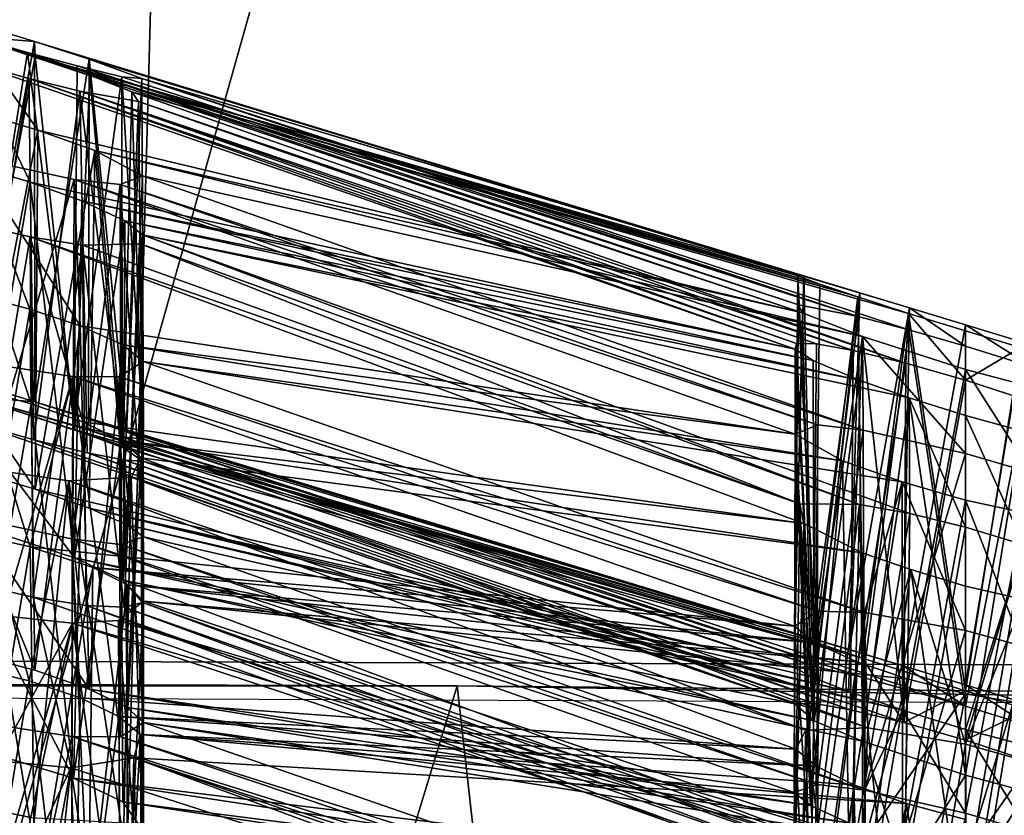
# Model space of a CAD drawing. Extents: x -75 to 75, y -82 to 357.
# Drawn here: x 3 to 3, y 233 to 234 of the extents above; entities that cross this region are included whole.
import ezdxf

# ---------------------------------------------------------------- set-up
doc = ezdxf.new("R2010")
doc.units = 0
doc.header["$MEASUREMENT"] = 0

msp = doc.modelspace()

# ---------------------------------------------------------------- linework, layer by layer
for points in [[(4.59216, 299.773987, 11.086617), (-0.000043, 299.773987, 12), (-0.000043, 135.100006, 12)], [(4.59216, 299.773987, 11.086617), (-0.000043, 135.100006, 12), (4.59216, 135.100006, 11.086617)], [(-0.000038, 138.5, 10.5), (4.018165, 299.773987, 9.700714), (4.018165, 138.5, 9.700714)], [(-0.000038, 299.773987, 10.5), (4.018165, 299.773987, 9.700714), (-0.000038, 138.5, 10.5)], [(4.018235, 138.5, -9.700686), (4.018235, 299.773987, -9.700686), (0.000038, 138.5, -10.5)], [(4.018235, 299.773987, -9.700686), (0.000038, 299.773987, -10.5), (0.000038, 138.5, -10.5)], [(0.000043, 299.773987, -12), (4.59224, 135.100006, -11.086584), (0.000043, 135.100006, -12)], [(0.000043, 299.773987, -12), (4.59224, 299.773987, -11.086584), (4.59224, 135.100006, -11.086584)], [(4.621099, 223.502472, 232.145035), (4.621098, 278.391479, 231.189774), (0.000336, 278.407471, 232.108932)], [(0.000337, 223.518463, 233.064194), (4.621099, 223.502472, 232.145035), (0.000336, 278.407471, 232.108932)], [(4.343686, 278.279846, 230.521835), (4.343687, 223.59079, 231.473618), (0.000315, 278.294891, 231.385803)], [(4.343687, 223.59079, 231.473618), (0.000317, 223.605835, 232.337585), (0.000315, 278.294891, 231.385803)], [(4.620476, 223.114243, 209.837341), (-0.000339, 277.987274, 207.963181), (4.620474, 278.003265, 208.88208)], [(4.620476, 223.114243, 209.837341), (-0.000337, 223.098251, 208.918442), (-0.000339, 277.987274, 207.963181)], [(-0.000319, 277.899902, 208.689789), (-0.000317, 223.210846, 209.641571), (4.3431, 277.914948, 209.553513)], [(-0.000317, 223.210846, 209.641571), (4.343102, 223.225876, 210.505295), (4.3431, 277.914948, 209.553513)], [(0.000244, 237.257843, 229.499664), (3.796628, 237.242767, 228.633209), (0.000244, 223.760544, 229.734558)], [(0.000244, 223.760544, 229.734558), (3.796628, 237.242767, 228.633209), (3.796628, 223.745468, 228.868103)], [(3.796187, 236.968414, 212.868973), (-0.000245, 236.953339, 212.002731), (3.796187, 223.471115, 213.103882)], [(3.796187, 223.471115, 213.103882), (-0.000245, 236.953339, 212.002731), (-0.000245, 223.456039, 212.23764)], [(4.276684, 235.285645, 231.108459), (0.000312, 235.300446, 231.95903), (0.000293, 233.289093, 231.318954)], [(4.276684, 235.285645, 231.108459), (0.000293, 233.289093, 231.318954), (4.018373, 233.275177, 230.519684)], [(-0.000313, 234.911545, 209.612961), (4.276107, 234.926346, 210.463287), (-0.000294, 232.923691, 210.322647)], [(-0.000294, 232.923691, 210.322647), (4.276107, 234.926346, 210.463287), (4.017831, 232.937592, 211.121689)], [(2.652545, 233.820313, 221.168549), (2.598027, 233.824753, 220.458191), (2.598046, 233.836929, 221.158066)], [(2.652545, 233.820313, 221.168549), (2.598046, 233.836929, 221.158066), (2.598046, 233.523102, 221.163528)], [(2.598027, 233.824753, 220.458191), (2.653025, 233.807571, 220.447983), (2.598027, 233.510925, 220.463638)], [(2.652545, 233.820313, 221.168549), (2.653025, 233.807571, 220.447983), (2.598027, 233.824753, 220.458191)], [(2.598054, 233.824753, 221.458313), (2.646453, 233.810822, 221.450546), (2.598054, 233.510925, 221.463776)], [(3.321948, 233.583832, 221.860428), (2.646453, 233.810822, 221.450546), (2.598054, 233.824753, 221.458313)], [(2.655473, 233.74295, 222.171219), (2.598054, 233.824753, 221.458313), (2.598074, 233.760056, 222.159531)], [(2.655473, 233.74295, 222.171219), (3.321948, 233.583832, 221.860428), (2.598054, 233.824753, 221.458313)], [(2.652845, 233.50618, 221.174118), (2.652545, 233.820313, 221.168549), (2.598046, 233.523102, 221.163528)], [(2.700045, 233.80484, 221.198715), (2.652545, 233.820313, 221.168549), (2.652845, 233.50618, 221.174118)], [(3.317818, 233.615906, 220.778732), (2.653025, 233.807571, 220.447983), (2.652545, 233.820313, 221.168549)], [(3.32302, 233.615677, 220.862946), (3.317818, 233.615906, 220.778732), (2.652545, 233.820313, 221.168549)], [(3.32302, 233.615677, 220.862946), (2.652545, 233.820313, 221.168549), (2.700045, 233.80484, 221.198715)], [(2.598027, 233.510925, 220.463638), (2.653025, 233.807571, 220.447983), (2.687624, 233.481812, 220.434448)], [(2.598054, 233.510925, 221.463776), (2.646453, 233.810822, 221.450546), (2.686952, 233.485916, 221.434998)], [(2.646453, 233.810822, 221.450546), (2.689651, 233.799026, 221.427551), (2.686952, 233.485916, 221.434998)], [(3.318446, 233.590881, 221.776703), (2.689651, 233.799026, 221.427551), (2.646453, 233.810822, 221.450546)], [(3.321948, 233.583832, 221.860428), (3.318446, 233.590881, 221.776703), (2.646453, 233.810822, 221.450546)], [(2.699645, 233.491089, 221.203781), (2.700045, 233.80484, 221.198715), (2.652845, 233.50618, 221.174118)], [(2.653025, 233.807571, 220.447983), (2.700623, 233.791061, 220.418167), (2.687624, 233.481812, 220.434448)], [(3.337116, 233.608902, 220.732147), (2.700623, 233.791061, 220.418167), (2.653025, 233.807571, 220.447983)], [(3.317818, 233.615906, 220.778732), (3.337116, 233.608902, 220.732147), (2.653025, 233.807571, 220.447983)], [(2.732545, 233.479858, 221.247375), (2.700045, 233.80484, 221.198715), (2.699645, 233.491089, 221.203781)], [(2.746146, 233.788147, 221.285126), (2.700045, 233.80484, 221.198715), (2.732545, 233.479858, 221.247375)], [(3.371821, 233.601349, 220.930511), (2.700045, 233.80484, 221.198715), (2.746146, 233.788147, 221.285126)], [(3.371821, 233.601349, 220.930511), (3.32302, 233.615677, 220.862946), (2.700045, 233.80484, 221.198715)], [(2.598018, 233.802139, 220.158539), (2.648697, 233.69783, 219.451462), (2.597999, 233.713074, 219.460007)], [(2.647617, 233.788086, 220.167282), (2.598018, 233.802139, 220.158539), (2.598018, 233.488297, 220.164001)], [(3.31559, 233.552017, 219.790619), (2.648697, 233.69783, 219.451462), (2.598018, 233.802139, 220.158539)], [(3.31559, 233.552017, 219.790619), (2.598018, 233.802139, 220.158539), (2.647617, 233.788086, 220.167282)], [(2.689651, 233.799026, 221.427551), (2.728549, 233.789536, 221.382111), (2.686952, 233.485916, 221.434998)], [(3.370542, 233.580658, 221.695267), (2.728549, 233.789536, 221.382111), (2.689651, 233.799026, 221.427551)], [(3.318446, 233.590881, 221.776703), (3.370542, 233.580658, 221.695267), (2.689651, 233.799026, 221.427551)], [(2.651917, 233.473083, 220.174362), (2.647617, 233.788086, 220.167282), (2.598018, 233.488297, 220.164001)], [(2.692017, 233.776917, 220.192184), (2.647617, 233.788086, 220.167282), (2.651917, 233.473083, 220.174362)], [(3.316592, 233.557083, 219.840744), (3.31559, 233.552017, 219.790619), (2.647617, 233.788086, 220.167282)], [(3.316592, 233.557083, 219.840744), (2.647617, 233.788086, 220.167282), (2.692017, 233.776917, 220.192184)], [(2.686952, 233.485916, 221.434998), (2.728549, 233.789536, 221.382111), (2.728749, 233.475601, 221.388275)], [(2.687624, 233.481812, 220.434448), (2.700623, 233.791061, 220.418167), (2.729621, 233.46608, 220.386612)], [(2.700623, 233.791061, 220.418167), (2.737421, 233.776428, 220.364609), (2.729621, 233.46608, 220.386612)], [(3.370114, 233.597656, 220.695145), (2.737421, 233.776428, 220.364609), (2.700623, 233.791061, 220.418167)], [(3.337116, 233.608902, 220.732147), (3.370114, 233.597656, 220.695145), (2.700623, 233.791061, 220.418167)], [(2.728749, 233.475601, 221.388275), (2.728549, 233.789536, 221.382111), (2.747346, 233.473648, 221.298798)], [(2.728549, 233.789536, 221.382111), (2.746146, 233.788147, 221.285126), (2.747346, 233.473648, 221.298798)], [(3.370542, 233.580658, 221.695267), (2.746146, 233.788147, 221.285126), (2.728549, 233.789536, 221.382111)], [(2.747346, 233.473648, 221.298798), (2.746146, 233.788147, 221.285126), (2.732545, 233.479858, 221.247375)], [(3.415021, 233.588165, 220.954346), (3.371821, 233.601349, 220.930511), (2.746146, 233.788147, 221.285126)], [(3.414541, 233.568939, 221.671173), (3.415021, 233.588165, 220.954346), (2.746146, 233.788147, 221.285126)], [(3.370542, 233.580658, 221.695267), (3.414541, 233.568939, 221.671173), (2.746146, 233.788147, 221.285126)], [(2.698417, 233.461685, 220.203064), (2.692017, 233.776917, 220.192184), (2.651917, 233.473083, 220.174362)], [(2.731517, 233.455231, 220.24588), (2.692017, 233.776917, 220.192184), (2.698417, 233.461685, 220.203064)], [(2.743018, 233.76799, 220.270844), (2.692017, 233.776917, 220.192184), (2.731517, 233.455231, 220.24588)], [(3.334093, 233.55661, 219.887756), (3.316592, 233.557083, 219.840744), (2.692017, 233.776917, 220.192184)], [(3.365993, 233.55098, 219.926453), (3.334093, 233.55661, 219.887756), (2.692017, 233.776917, 220.192184)], [(3.365993, 233.55098, 219.926453), (2.692017, 233.776917, 220.192184), (2.743018, 233.76799, 220.270844)], [(2.729621, 233.46608, 220.386612), (2.737421, 233.776428, 220.364609), (2.746918, 233.454498, 220.296509)], [(2.737421, 233.776428, 220.364609), (2.743018, 233.76799, 220.270844), (2.746918, 233.454498, 220.296509)], [(3.411993, 233.539856, 219.953751), (2.743018, 233.76799, 220.270844), (2.737421, 233.776428, 220.364609)], [(3.414313, 233.583328, 220.670883), (2.737421, 233.776428, 220.364609), (3.370114, 233.597656, 220.695145)], [(3.414313, 233.583328, 220.670883), (3.411993, 233.539856, 219.953751), (2.737421, 233.776428, 220.364609)], [(2.746918, 233.454498, 220.296509), (2.743018, 233.76799, 220.270844), (2.731517, 233.455231, 220.24588)], [(3.411993, 233.539856, 219.953751), (3.365993, 233.55098, 219.926453), (2.743018, 233.76799, 220.270844)], [(2.655473, 233.74295, 222.171219), (2.598074, 233.760056, 222.159531), (2.598074, 233.446213, 222.164993)], [(2.652973, 233.429901, 222.175766), (2.655473, 233.74295, 222.171219), (2.598074, 233.446213, 222.164993)], [(2.704973, 233.725235, 222.204941), (2.655473, 233.74295, 222.171219), (2.652973, 233.429901, 222.175766)], [(2.704973, 233.725235, 222.204941), (3.321948, 233.583832, 221.860428), (2.655473, 233.74295, 222.171219)], [(2.598083, 233.719177, 222.460281), (2.687079, 233.700073, 222.431396), (2.598083, 233.40535, 222.465744)], [(2.648301, 233.587036, 223.171265), (2.598083, 233.719177, 222.460281), (2.598102, 233.600388, 223.16243)], [(2.6924, 233.572479, 223.19632), (2.687079, 233.700073, 222.431396), (2.598083, 233.719177, 222.460281)], [(2.6924, 233.572479, 223.19632), (2.598083, 233.719177, 222.460281), (2.648301, 233.587036, 223.171265)], [(2.700173, 233.41333, 222.205765), (2.704973, 233.725235, 222.204941), (2.652973, 233.429901, 222.175766)], [(2.733173, 233.398804, 222.25032), (2.704973, 233.725235, 222.204941), (2.700173, 233.41333, 222.205765)], [(2.746674, 233.703217, 222.290131), (2.704973, 233.725235, 222.204941), (2.733173, 233.398804, 222.25032)], [(2.704973, 233.725235, 222.204941), (3.374149, 233.562988, 221.932999), (3.321948, 233.583832, 221.860428)], [(2.746674, 233.703217, 222.290131), (3.374149, 233.562988, 221.932999), (2.704973, 233.725235, 222.204941)], [(2.597999, 233.713074, 219.460007), (2.648697, 233.69783, 219.451462), (2.597999, 233.399231, 219.465469)], [(2.727277, 233.695709, 222.386765), (2.746674, 233.703217, 222.290131), (2.747474, 233.388306, 222.302414)], [(3.37477, 233.481522, 222.693817), (2.746674, 233.703217, 222.290131), (2.727277, 233.695709, 222.386765)], [(2.747474, 233.388306, 222.302414), (2.746674, 233.703217, 222.290131), (2.733173, 233.398804, 222.25032)], [(3.37477, 233.481522, 222.693817), (3.374149, 233.562988, 221.932999), (2.746674, 233.703217, 222.290131)], [(2.597999, 233.399231, 219.465469), (2.648697, 233.69783, 219.451462), (2.687296, 233.370132, 219.436462)], [(2.598083, 233.40535, 222.465744), (2.687079, 233.700073, 222.431396), (2.68578, 233.386459, 222.437759)], [(2.648697, 233.69783, 219.451462), (2.693595, 233.681488, 219.426041), (2.687296, 233.370132, 219.436462)], [(3.31559, 233.552017, 219.790619), (2.693595, 233.681488, 219.426041), (2.648697, 233.69783, 219.451462)], [(2.687079, 233.700073, 222.431396), (2.727277, 233.695709, 222.386765), (2.68578, 233.386459, 222.437759)], [(2.68578, 233.386459, 222.437759), (2.727277, 233.695709, 222.386765), (2.727877, 233.381653, 222.391937)], [(3.334872, 233.486191, 222.738037), (2.727277, 233.695709, 222.386765), (2.687079, 233.700073, 222.431396)], [(3.315375, 233.478058, 222.833893), (3.334872, 233.486191, 222.738037), (2.687079, 233.700073, 222.431396)], [(2.6924, 233.572479, 223.19632), (3.315375, 233.478058, 222.833893), (2.687079, 233.700073, 222.431396)], [(2.727877, 233.381653, 222.391937), (2.727277, 233.695709, 222.386765), (2.747474, 233.388306, 222.302414)], [(3.334872, 233.486191, 222.738037), (3.37477, 233.481522, 222.693817), (2.727277, 233.695709, 222.386765)], [(2.693595, 233.681488, 219.426041), (2.731193, 233.663879, 219.379639), (2.687296, 233.370132, 219.436462)], [(3.331189, 233.542191, 219.743393), (2.731193, 233.663879, 219.379639), (2.693595, 233.681488, 219.426041)], [(3.31559, 233.552017, 219.790619), (3.331189, 233.542191, 219.743393), (2.693595, 233.681488, 219.426041)], [(2.59799, 233.661758, 219.160858), (2.649469, 233.504547, 218.454407), (2.597971, 233.518616, 218.463257)], [(2.648789, 233.650116, 219.170059), (2.59799, 233.661758, 219.160858), (2.59799, 233.347931, 219.166321)], [(2.648789, 233.650116, 219.170059), (2.649469, 233.504547, 218.454407), (2.59799, 233.661758, 219.160858)], [(2.687296, 233.370132, 219.436462), (2.731193, 233.663879, 219.379639), (2.729793, 233.350784, 219.387985)], [(2.731193, 233.663879, 219.379639), (2.746592, 233.651733, 219.331253), (2.729793, 233.350784, 219.387985)], [(3.371186, 233.525055, 219.695374), (2.731193, 233.663879, 219.379639), (3.331189, 233.542191, 219.743393)], [(3.371186, 233.525055, 219.695374), (2.746592, 233.651733, 219.331253), (2.731193, 233.663879, 219.379639)], [(2.651189, 233.3358, 219.176422), (2.648789, 233.650116, 219.170059), (2.59799, 233.347931, 219.166321)], [(2.694189, 233.642776, 219.196091), (2.648789, 233.650116, 219.170059), (2.651189, 233.3358, 219.176422)], [(2.648789, 233.650116, 219.170059), (2.694567, 233.488602, 218.428467), (2.649469, 233.504547, 218.454407)], [(3.322962, 233.40004, 218.764236), (2.694567, 233.488602, 218.428467), (2.648789, 233.650116, 219.170059)], [(3.319664, 233.417236, 218.855957), (3.322962, 233.40004, 218.764236), (2.648789, 233.650116, 219.170059)], [(3.319664, 233.417236, 218.855957), (2.648789, 233.650116, 219.170059), (2.694189, 233.642776, 219.196091)], [(2.729793, 233.350784, 219.387985), (2.746592, 233.651733, 219.331253), (2.74669, 233.331299, 219.297012)], [(2.746592, 233.651733, 219.331253), (2.74499, 233.643967, 219.281677), (2.74669, 233.331299, 219.297012)], [(3.371665, 233.41658, 218.933273), (2.74499, 233.643967, 219.281677), (2.746592, 233.651733, 219.331253)], [(3.415465, 233.408691, 218.957016), (3.371665, 233.41658, 218.933273), (2.746592, 233.651733, 219.331253)], [(3.414885, 233.509644, 219.671844), (2.746592, 233.651733, 219.331253), (3.371186, 233.525055, 219.695374)], [(3.414885, 233.509644, 219.671844), (3.415465, 233.408691, 218.957016), (2.746592, 233.651733, 219.331253)], [(2.697389, 233.328583, 219.204254), (2.694189, 233.642776, 219.196091), (2.651189, 233.3358, 219.176422)], [(2.74499, 233.643967, 219.281677), (2.694189, 233.642776, 219.196091), (2.730589, 233.327011, 219.246384)], [(3.319664, 233.417236, 218.855957), (2.694189, 233.642776, 219.196091), (2.74499, 233.643967, 219.281677)], [(2.730589, 233.327011, 219.246384), (2.694189, 233.642776, 219.196091), (2.697389, 233.328583, 219.204254)], [(2.74669, 233.331299, 219.297012), (2.74499, 233.643967, 219.281677), (2.730589, 233.327011, 219.246384)], [(3.371665, 233.41658, 218.933273), (3.319664, 233.417236, 218.855957), (2.74499, 233.643967, 219.281677)], [(3.333017, 233.296478, 220.744598), (3.317818, 233.615906, 220.778732), (3.314819, 233.30394, 220.833771)], [(3.317818, 233.615906, 220.778732), (3.32302, 233.615677, 220.862946), (3.314819, 233.30394, 220.833771)], [(3.314819, 233.30394, 220.833771), (3.32302, 233.615677, 220.862946), (3.33022, 233.299927, 220.885056)], [(3.337116, 233.608902, 220.732147), (3.317818, 233.615906, 220.778732), (3.333017, 233.296478, 220.744598)], [(3.32302, 233.615677, 220.862946), (3.371821, 233.601349, 220.930511), (3.33022, 233.299927, 220.885056)], [(3.370114, 233.597656, 220.695145), (3.337116, 233.608902, 220.732147), (3.333017, 233.296478, 220.744598)], [(2.648301, 233.587036, 223.171265), (2.598102, 233.600388, 223.16243), (2.598102, 233.28656, 223.167892)], [(3.33022, 233.299927, 220.885056), (3.371821, 233.601349, 220.930511), (3.362621, 233.290283, 220.928024)], [(3.371821, 233.601349, 220.930511), (3.415021, 233.588165, 220.954346), (3.362621, 233.290283, 220.928024)], [(3.333844, 233.27507, 221.743484), (3.318446, 233.590881, 221.776703), (3.314647, 233.274704, 221.832214)], [(3.318446, 233.590881, 221.776703), (3.321948, 233.583832, 221.860428), (3.314647, 233.274704, 221.832214)], [(3.370542, 233.580658, 221.695267), (3.318446, 233.590881, 221.776703), (3.333844, 233.27507, 221.743484)], [(3.374214, 233.282669, 220.697632), (3.370114, 233.597656, 220.695145), (3.333017, 233.296478, 220.744598)], [(3.414313, 233.583328, 220.670883), (3.370114, 233.597656, 220.695145), (3.374214, 233.282669, 220.697632)], [(2.652701, 233.272141, 223.178543), (2.648301, 233.587036, 223.171265), (2.598102, 233.28656, 223.167892)], [(2.6924, 233.572479, 223.19632), (2.648301, 233.587036, 223.171265), (2.652701, 233.272141, 223.178543)], [(3.314647, 233.274704, 221.832214), (3.321948, 233.583832, 221.860428), (3.329548, 233.266418, 221.884262)], [(3.321948, 233.583832, 221.860428), (3.374149, 233.562988, 221.932999), (3.329548, 233.266418, 221.884262)], [(3.362621, 233.290283, 220.928024), (3.415021, 233.588165, 220.954346), (3.409521, 233.276093, 220.957565)], [(3.464011, 233.25415, 220.668121), (3.414313, 233.583328, 220.670883), (3.374214, 233.282669, 220.697632)], [(3.415021, 233.588165, 220.954346), (3.46402, 233.573212, 220.962601), (3.409521, 233.276093, 220.957565)], [(3.414313, 233.583328, 220.670883), (3.463992, 233.525116, 219.963318), (3.411993, 233.539856, 219.953751)], [(3.464011, 233.567993, 220.662659), (3.414313, 233.583328, 220.670883), (3.464011, 233.25415, 220.668121)], [(3.464011, 233.567993, 220.662659), (3.463992, 233.525116, 219.963318), (3.414313, 233.583328, 220.670883)], [(3.464039, 233.554688, 221.66301), (3.415021, 233.588165, 220.954346), (3.414541, 233.568939, 221.671173)], [(3.464039, 233.554688, 221.66301), (3.46402, 233.573212, 220.962601), (3.415021, 233.588165, 220.954346)], [(2.700101, 233.255661, 223.208633), (2.6924, 233.572479, 223.19632), (2.652701, 233.272141, 223.178543)], [(2.729401, 233.555847, 223.240707), (2.6924, 233.572479, 223.19632), (2.700101, 233.255661, 223.208633)], [(2.729401, 233.555847, 223.240707), (3.315375, 233.478058, 222.833893), (2.6924, 233.572479, 223.19632)], [(3.374842, 233.265762, 221.697449), (3.370542, 233.580658, 221.695267), (3.333844, 233.27507, 221.743484)], [(3.414541, 233.568939, 221.671173), (3.370542, 233.580658, 221.695267), (3.374842, 233.265762, 221.697449)], [(3.409521, 233.276093, 220.957565), (3.46402, 233.573212, 220.962601), (3.46402, 233.259369, 220.968063)], [(3.46402, 233.573212, 220.962601), (3.513518, 233.55806, 220.954468), (3.46402, 233.259369, 220.968063)], [(3.521738, 233.536804, 221.674927), (3.46402, 233.573212, 220.962601), (3.464039, 233.554688, 221.66301)], [(3.521738, 233.536804, 221.674927), (3.513518, 233.55806, 220.954468), (3.46402, 233.573212, 220.962601)], [(3.464039, 233.24086, 221.668472), (3.414541, 233.568939, 221.671173), (3.374842, 233.265762, 221.697449)], [(3.464039, 233.554688, 221.66301), (3.414541, 233.568939, 221.671173), (3.464039, 233.24086, 221.668472)], [(3.51181, 233.553528, 220.670609), (3.463992, 233.525116, 219.963318), (3.464011, 233.567993, 220.662659)], [(3.51181, 233.553528, 220.670609), (3.464011, 233.567993, 220.662659), (3.464011, 233.25415, 220.668121)], [(2.733201, 233.239639, 223.253616), (2.729401, 233.555847, 223.240707), (2.700101, 233.255661, 223.208633)], [(2.747102, 233.541412, 223.296173), (2.729401, 233.555847, 223.240707), (2.733201, 233.239639, 223.253616)], [(2.729401, 233.555847, 223.240707), (3.356877, 233.454849, 222.919815), (3.315375, 233.478058, 222.833893)], [(2.747102, 233.541412, 223.296173), (3.356877, 233.454849, 222.919815), (2.729401, 233.555847, 223.240707)], [(3.315092, 233.242676, 219.836609), (3.316592, 233.557083, 219.840744), (3.330893, 233.243256, 219.887314)], [(3.31559, 233.552017, 219.790619), (3.316592, 233.557083, 219.840744), (3.315092, 233.242676, 219.836609)], [(3.316592, 233.557083, 219.840744), (3.334093, 233.55661, 219.887756), (3.330893, 233.243256, 219.887314)], [(3.329548, 233.266418, 221.884262), (3.374149, 233.562988, 221.932999), (3.362049, 233.253571, 221.928192)], [(3.334093, 233.55661, 219.887756), (3.365993, 233.55098, 219.926453), (3.330893, 233.243256, 219.887314)], [(3.362049, 233.253571, 221.928192), (3.374149, 233.562988, 221.932999), (3.409249, 233.237396, 221.958176)], [(3.374149, 233.562988, 221.932999), (3.464047, 233.534317, 221.963409), (3.409249, 233.237396, 221.958176)], [(3.464067, 233.461212, 222.664764), (3.464047, 233.534317, 221.963409), (3.374149, 233.562988, 221.932999)], [(3.37477, 233.481522, 222.693817), (3.464067, 233.461212, 222.664764), (3.374149, 233.562988, 221.932999)], [(3.46402, 233.259369, 220.968063), (3.513518, 233.55806, 220.954468), (3.553416, 233.231659, 220.939041)], [(3.331989, 233.228027, 219.747162), (3.31559, 233.552017, 219.790619), (3.315092, 233.242676, 219.836609)], [(3.331189, 233.542191, 219.743393), (3.31559, 233.552017, 219.790619), (3.331989, 233.228027, 219.747162)], [(3.330893, 233.243256, 219.887314), (3.365993, 233.55098, 219.926453), (3.363693, 233.23761, 219.92981)], [(3.365993, 233.55098, 219.926453), (3.411993, 233.539856, 219.953751), (3.363693, 233.23761, 219.92981)], [(3.51181, 233.553528, 220.670609), (3.549789, 233.497055, 219.936798), (3.463992, 233.525116, 219.963318)], [(3.51841, 233.237732, 220.678696), (3.51181, 233.553528, 220.670609), (3.464011, 233.25415, 220.668121)], [(3.521738, 233.536804, 221.674927), (3.464039, 233.554688, 221.66301), (3.464039, 233.24086, 221.668472)], [(2.59811, 233.541626, 223.463486), (2.686007, 233.528229, 223.43512), (2.59811, 233.227783, 223.468948)], [(2.648629, 233.379684, 224.175201), (2.686007, 233.528229, 223.43512), (2.59811, 233.541626, 223.463486)], [(2.648629, 233.379684, 224.175201), (2.59811, 233.541626, 223.463486), (2.59813, 233.391235, 224.166199)], [(2.726305, 233.527863, 223.391525), (2.747102, 233.541412, 223.296173), (2.747602, 233.226547, 223.306152)], [(3.375898, 233.322342, 223.696014), (2.747102, 233.541412, 223.296173), (2.726305, 233.527863, 223.391525)], [(2.747602, 233.226547, 223.306152), (2.747102, 233.541412, 223.296173), (2.733201, 233.239639, 223.253616)], [(2.747102, 233.541412, 223.296173), (3.408876, 233.436264, 222.954742), (3.356877, 233.454849, 222.919815)], [(3.375898, 233.322342, 223.696014), (3.408876, 233.436264, 222.954742), (2.747102, 233.541412, 223.296173)], [(3.371186, 233.525055, 219.695374), (3.331189, 233.542191, 219.743393), (3.331989, 233.228027, 219.747162)], [(3.363693, 233.23761, 219.92981), (3.411993, 233.539856, 219.953751), (3.410292, 233.226501, 219.958511)], [(3.411993, 233.539856, 219.953751), (3.463992, 233.525116, 219.963318), (3.410292, 233.226501, 219.958511)], [(3.409249, 233.237396, 221.958176), (3.464047, 233.534317, 221.963409), (3.464047, 233.220581, 221.968872)], [(3.518938, 233.223938, 221.679169), (3.521738, 233.536804, 221.674927), (3.464039, 233.24086, 221.668472)], [(3.464047, 233.534317, 221.963409), (3.555144, 233.510086, 221.933014), (3.464047, 233.220581, 221.968872)], [(3.521566, 233.444214, 222.676559), (3.464047, 233.534317, 221.963409), (3.464067, 233.461212, 222.664764)], [(3.521566, 233.444214, 222.676559), (3.555144, 233.510086, 221.933014), (3.464047, 233.534317, 221.963409)], [(2.598027, 233.510925, 220.463638), (2.652845, 233.50618, 221.174118), (2.598046, 233.523102, 221.163528)], [(2.59811, 233.227783, 223.468948), (2.686007, 233.528229, 223.43512), (2.684908, 233.214417, 223.441574)], [(2.648629, 233.379684, 224.175201), (3.315003, 233.310654, 223.834335), (2.686007, 233.528229, 223.43512)], [(2.684908, 233.214417, 223.441574), (2.686007, 233.528229, 223.43512), (2.727305, 233.213913, 223.396179)], [(2.686007, 233.528229, 223.43512), (2.726305, 233.527863, 223.391525), (2.727305, 233.213913, 223.396179)], [(3.3359, 233.3237, 223.739502), (2.726305, 233.527863, 223.391525), (2.686007, 233.528229, 223.43512)], [(3.315003, 233.310654, 223.834335), (3.3359, 233.3237, 223.739502), (2.686007, 233.528229, 223.43512)], [(2.727305, 233.213913, 223.396179), (2.726305, 233.527863, 223.391525), (2.747602, 233.226547, 223.306152)], [(3.3359, 233.3237, 223.739502), (3.375898, 233.322342, 223.696014), (2.726305, 233.527863, 223.391525)], [(3.374086, 233.210175, 219.698563), (3.371186, 233.525055, 219.695374), (3.331989, 233.228027, 219.747162)], [(3.414885, 233.509644, 219.671844), (3.371186, 233.525055, 219.695374), (3.374086, 233.210175, 219.698563)], [(3.410292, 233.226501, 219.958511), (3.463992, 233.525116, 219.963318), (3.463992, 233.211273, 219.968765)], [(3.463992, 233.525116, 219.963318), (3.549789, 233.497055, 219.936798), (3.463992, 233.211273, 219.968765)], [(2.597971, 233.518616, 218.463257), (2.649469, 233.504547, 218.454407), (2.597971, 233.204773, 218.468719)], [(2.597971, 233.204773, 218.468719), (2.649469, 233.504547, 218.454407), (2.686568, 233.17807, 218.440277)], [(2.687624, 233.481812, 220.434448), (3.314819, 233.30394, 220.833771), (2.598027, 233.510925, 220.463638)], [(2.598027, 233.510925, 220.463638), (3.314819, 233.30394, 220.833771), (2.652845, 233.50618, 221.174118)], [(2.686952, 233.485916, 221.434998), (3.314647, 233.274704, 221.832214), (2.598054, 233.510925, 221.463776)], [(2.598054, 233.510925, 221.463776), (2.652973, 233.429901, 222.175766), (2.598074, 233.446213, 222.164993)], [(3.314647, 233.274704, 221.832214), (2.652973, 233.429901, 222.175766), (2.598054, 233.510925, 221.463776)], [(2.649469, 233.504547, 218.454407), (2.694567, 233.488602, 218.428467), (2.686568, 233.17807, 218.440277)], [(3.314819, 233.30394, 220.833771), (3.33022, 233.299927, 220.885056), (2.652845, 233.50618, 221.174118)], [(2.652845, 233.50618, 221.174118), (3.33022, 233.299927, 220.885056), (2.699645, 233.491089, 221.203781)], [(3.463983, 233.180557, 219.669266), (3.414885, 233.509644, 219.671844), (3.374086, 233.210175, 219.698563)], [(3.463983, 233.494293, 219.663803), (3.414885, 233.509644, 219.671844), (3.463983, 233.180557, 219.669266)], [(3.414885, 233.509644, 219.671844), (3.463964, 233.396835, 218.965424), (3.415465, 233.408691, 218.957016)], [(3.463983, 233.494293, 219.663803), (3.463964, 233.396835, 218.965424), (3.414885, 233.509644, 219.671844)], [(3.464047, 233.220581, 221.968872), (3.555144, 233.510086, 221.933014), (3.552645, 233.196777, 221.940277)], [(3.463992, 233.211273, 219.968765), (3.549789, 233.497055, 219.936798), (3.553589, 233.18187, 219.939575)], [(2.687296, 233.370132, 219.436462), (2.598018, 233.488297, 220.164001), (2.597999, 233.399231, 219.465469)], [(2.687296, 233.370132, 219.436462), (3.315092, 233.242676, 219.836609), (2.598018, 233.488297, 220.164001)], [(2.598018, 233.488297, 220.164001), (3.315092, 233.242676, 219.836609), (2.651917, 233.473083, 220.174362)], [(2.694567, 233.488602, 218.428467), (2.727766, 233.472321, 218.389145), (2.686568, 233.17807, 218.440277)], [(3.322962, 233.40004, 218.764236), (2.727766, 233.472321, 218.389145), (2.694567, 233.488602, 218.428467)], [(3.33022, 233.299927, 220.885056), (3.362621, 233.290283, 220.928024), (2.699645, 233.491089, 221.203781)], [(2.699645, 233.491089, 221.203781), (3.362621, 233.290283, 220.928024), (2.732545, 233.479858, 221.247375)], [(3.463983, 233.494293, 219.663803), (3.514862, 233.381592, 218.956772), (3.463964, 233.396835, 218.965424)], [(3.512882, 233.480942, 219.672348), (3.463983, 233.494293, 219.663803), (3.463983, 233.180557, 219.669266)], [(3.512882, 233.480942, 219.672348), (3.514862, 233.381592, 218.956772), (3.463983, 233.494293, 219.663803)], [(2.728749, 233.475601, 221.388275), (3.333844, 233.27507, 221.743484), (2.686952, 233.485916, 221.434998)], [(3.333844, 233.27507, 221.743484), (3.314647, 233.274704, 221.832214), (2.686952, 233.485916, 221.434998)], [(2.729621, 233.46608, 220.386612), (3.374214, 233.282669, 220.697632), (2.687624, 233.481812, 220.434448)], [(3.374214, 233.282669, 220.697632), (3.333017, 233.296478, 220.744598), (2.687624, 233.481812, 220.434448)], [(3.333017, 233.296478, 220.744598), (3.314819, 233.30394, 220.833771), (2.687624, 233.481812, 220.434448)], [(3.362621, 233.290283, 220.928024), (3.409521, 233.276093, 220.957565), (2.732545, 233.479858, 221.247375)], [(2.732545, 233.479858, 221.247375), (3.409521, 233.276093, 220.957565), (2.747346, 233.473648, 221.298798)], [(3.334672, 233.172455, 222.743607), (3.315375, 233.478058, 222.833893), (3.314575, 233.165421, 222.833145)], [(3.314575, 233.165421, 222.833145), (3.315375, 233.478058, 222.833893), (3.328976, 233.154129, 222.885345)], [(3.334872, 233.486191, 222.738037), (3.315375, 233.478058, 222.833893), (3.334672, 233.172455, 222.743607)], [(3.315375, 233.478058, 222.833893), (3.356877, 233.454849, 222.919815), (3.328976, 233.154129, 222.885345)], [(3.37477, 233.481522, 222.693817), (3.334872, 233.486191, 222.738037), (3.334672, 233.172455, 222.743607)], [(3.37587, 233.167572, 222.698578), (3.37477, 233.481522, 222.693817), (3.334672, 233.172455, 222.743607)], [(3.464067, 233.461212, 222.664764), (3.37477, 233.481522, 222.693817), (3.37587, 233.167572, 222.698578)], [(3.517782, 233.165939, 219.679626), (3.512882, 233.480942, 219.672348), (3.463983, 233.180557, 219.669266)], [(2.651917, 233.473083, 220.174362), (3.315092, 233.242676, 219.836609), (2.698417, 233.461685, 220.203064)], [(2.686568, 233.17807, 218.440277), (2.727766, 233.472321, 218.389145), (2.729465, 233.157333, 218.391724)], [(2.727766, 233.472321, 218.389145), (2.745564, 233.457367, 218.340805), (2.729465, 233.157333, 218.391724)], [(3.373858, 233.374542, 218.69577), (2.745564, 233.457367, 218.340805), (2.727766, 233.472321, 218.389145)], [(3.373858, 233.374542, 218.69577), (2.727766, 233.472321, 218.389145), (3.322962, 233.40004, 218.764236)], [(2.747346, 233.473648, 221.298798), (3.374842, 233.265762, 221.697449), (2.728749, 233.475601, 221.388275)], [(3.374842, 233.265762, 221.697449), (3.333844, 233.27507, 221.743484), (2.728749, 233.475601, 221.388275)], [(3.409521, 233.276093, 220.957565), (3.464039, 233.24086, 221.668472), (2.747346, 233.473648, 221.298798)], [(2.747346, 233.473648, 221.298798), (3.464039, 233.24086, 221.668472), (3.374842, 233.265762, 221.697449)], [(2.698417, 233.461685, 220.203064), (3.330893, 233.243256, 219.887314), (2.731517, 233.455231, 220.24588)], [(3.315092, 233.242676, 219.836609), (3.330893, 233.243256, 219.887314), (2.698417, 233.461685, 220.203064)], [(2.746918, 233.454498, 220.296509), (3.374214, 233.282669, 220.697632), (2.729621, 233.46608, 220.386612)], [(3.464067, 233.147476, 222.670227), (3.464067, 233.461212, 222.664764), (3.37587, 233.167572, 222.698578)], [(3.521566, 233.444214, 222.676559), (3.464067, 233.461212, 222.664764), (3.464067, 233.147476, 222.670227)], [(2.729465, 233.157333, 218.391724), (2.745564, 233.457367, 218.340805), (2.746562, 233.132828, 218.300049)], [(3.330893, 233.243256, 219.887314), (3.363693, 233.23761, 219.92981), (2.731517, 233.455231, 220.24588)], [(2.731517, 233.455231, 220.24588), (3.363693, 233.23761, 219.92981), (2.746918, 233.454498, 220.296509)], [(2.745564, 233.457367, 218.340805), (2.736862, 233.440536, 218.25798), (2.746562, 233.132828, 218.300049)], [(3.378837, 233.222015, 217.94223), (2.736862, 233.440536, 218.25798), (2.745564, 233.457367, 218.340805)], [(3.373858, 233.374542, 218.69577), (3.378837, 233.222015, 217.94223), (2.745564, 233.457367, 218.340805)], [(3.363693, 233.23761, 219.92981), (3.410292, 233.226501, 219.958511), (2.746918, 233.454498, 220.296509)], [(3.410292, 233.226501, 219.958511), (3.374214, 233.282669, 220.697632), (2.746918, 233.454498, 220.296509)], [(3.328976, 233.154129, 222.885345), (3.356877, 233.454849, 222.919815), (3.361877, 233.139099, 222.930115)], [(3.356877, 233.454849, 222.919815), (3.408876, 233.436264, 222.954742), (3.361877, 233.139099, 222.930115)], [(2.647841, 233.262817, 217.459076), (2.597943, 233.274658, 217.467377), (2.597962, 233.449402, 218.164429)], [(2.650661, 233.126434, 218.179749), (2.597962, 233.449402, 218.164429), (2.597962, 233.135559, 218.169891)], [(2.682361, 233.437164, 218.190842), (2.597962, 233.449402, 218.164429), (2.650661, 233.126434, 218.179749)], [(2.682361, 233.437164, 218.190842), (2.647841, 233.262817, 217.459076), (2.597962, 233.449402, 218.164429)], [(3.519066, 233.131165, 222.681015), (3.521566, 233.444214, 222.676559), (3.464067, 233.147476, 222.670227)], [(2.69234, 233.248077, 217.434525), (2.647841, 233.262817, 217.459076), (2.682361, 233.437164, 218.190842)], [(2.696661, 233.122711, 218.207214), (2.682361, 233.437164, 218.190842), (2.650661, 233.126434, 218.179749)], [(2.736862, 233.440536, 218.25798), (2.682361, 233.437164, 218.190842), (2.730161, 233.124939, 218.249176)], [(3.324936, 233.219742, 217.875061), (2.682361, 233.437164, 218.190842), (2.736862, 233.440536, 218.25798)], [(2.730161, 233.124939, 218.249176), (2.682361, 233.437164, 218.190842), (2.696661, 233.122711, 218.207214)], [(3.316134, 233.203308, 217.792831), (2.69234, 233.248077, 217.434525), (2.682361, 233.437164, 218.190842)], [(3.324936, 233.219742, 217.875061), (3.316134, 233.203308, 217.792831), (2.682361, 233.437164, 218.190842)], [(2.746562, 233.132828, 218.300049), (2.736862, 233.440536, 218.25798), (2.730161, 233.124939, 218.249176)], [(3.378837, 233.222015, 217.94223), (3.324936, 233.219742, 217.875061), (2.736862, 233.440536, 218.25798)], [(3.361877, 233.139099, 222.930115), (3.408876, 233.436264, 222.954742), (3.409176, 233.12233, 222.960297)], [(3.375898, 233.322342, 223.696014), (3.464095, 233.306747, 223.667587), (3.408876, 233.436264, 222.954742)], [(3.408876, 233.436264, 222.954742), (3.464075, 233.420349, 222.965515), (3.409176, 233.12233, 222.960297)], [(3.464095, 233.306747, 223.667587), (3.464075, 233.420349, 222.965515), (3.408876, 233.436264, 222.954742)], [(3.314647, 233.274704, 221.832214), (2.700173, 233.41333, 222.205765), (2.652973, 233.429901, 222.175766)], [(3.409176, 233.12233, 222.960297), (3.464075, 233.420349, 222.965515), (3.464075, 233.106506, 222.970978)], [(3.464075, 233.420349, 222.965515), (3.553173, 233.401138, 222.936646), (3.464075, 233.106506, 222.970978)], [(3.513694, 233.293106, 223.676224), (3.553173, 233.401138, 222.936646), (3.464075, 233.420349, 222.965515)], [(3.513694, 233.293106, 223.676224), (3.464075, 233.420349, 222.965515), (3.464095, 233.306747, 223.667587)], [(3.329548, 233.266418, 221.884262), (2.700173, 233.41333, 222.205765), (3.314647, 233.274704, 221.832214)], [(3.362049, 233.253571, 221.928192), (2.700173, 233.41333, 222.205765), (3.329548, 233.266418, 221.884262)], [(3.362049, 233.253571, 221.928192), (2.733173, 233.398804, 222.25032), (2.700173, 233.41333, 222.205765)], [(3.315264, 233.100937, 218.840546), (3.319664, 233.417236, 218.855957), (3.331365, 233.105408, 218.890976)], [(3.322962, 233.40004, 218.764236), (3.319664, 233.417236, 218.855957), (3.315264, 233.100937, 218.840546)], [(3.319664, 233.417236, 218.855957), (3.371665, 233.41658, 218.933273), (3.331365, 233.105408, 218.890976)], [(3.331365, 233.105408, 218.890976), (3.371665, 233.41658, 218.933273), (3.364565, 233.103638, 218.932816)], [(3.371665, 233.41658, 218.933273), (3.415465, 233.408691, 218.957016), (3.364565, 233.103638, 218.932816)], [(2.598083, 233.40535, 222.465744), (2.652701, 233.272141, 223.178543), (2.598102, 233.28656, 223.167892)], [(2.68578, 233.386459, 222.437759), (2.700101, 233.255661, 223.208633), (2.598083, 233.40535, 222.465744)], [(2.598083, 233.40535, 222.465744), (2.700101, 233.255661, 223.208633), (2.652701, 233.272141, 223.178543)], [(3.364565, 233.103638, 218.932816), (3.415465, 233.408691, 218.957016), (3.410964, 233.095825, 218.960953)], [(3.415465, 233.408691, 218.957016), (3.463964, 233.396835, 218.965424), (3.410964, 233.095825, 218.960953)], [(3.464075, 233.106506, 222.970978), (3.553173, 233.401138, 222.936646), (3.551872, 233.087524, 222.943008)], [(3.409249, 233.237396, 221.958176), (2.733173, 233.398804, 222.25032), (3.362049, 233.253571, 221.928192)], [(3.409249, 233.237396, 221.958176), (2.747474, 233.388306, 222.302414), (2.733173, 233.398804, 222.25032)], [(3.331861, 233.080353, 218.749496), (3.322962, 233.40004, 218.764236), (3.315264, 233.100937, 218.840546)], [(3.373858, 233.374542, 218.69577), (3.322962, 233.40004, 218.764236), (3.331861, 233.080353, 218.749496)], [(3.410964, 233.095825, 218.960953), (3.463964, 233.396835, 218.965424), (3.463964, 233.083099, 218.970871)], [(3.463964, 233.396835, 218.965424), (3.514862, 233.381592, 218.956772), (3.463964, 233.083099, 218.970871)], [(2.648629, 233.379684, 224.175201), (2.59813, 233.391235, 224.166199), (2.59813, 233.077393, 224.171661)], [(2.727877, 233.381653, 222.391937), (3.334672, 233.172455, 222.743607), (2.68578, 233.386459, 222.437759)], [(3.334672, 233.172455, 222.743607), (3.314575, 233.165421, 222.833145), (2.68578, 233.386459, 222.437759)], [(3.314575, 233.165421, 222.833145), (2.700101, 233.255661, 223.208633), (2.68578, 233.386459, 222.437759)], [(2.747474, 233.388306, 222.302414), (3.37587, 233.167572, 222.698578), (2.727877, 233.381653, 222.391937)], [(3.409249, 233.237396, 221.958176), (3.37587, 233.167572, 222.698578), (2.747474, 233.388306, 222.302414)], [(2.652929, 233.064682, 224.182175), (2.648629, 233.379684, 224.175201), (2.59813, 233.077393, 224.171661)], [(2.703229, 233.361588, 224.209717), (2.648629, 233.379684, 224.175201), (2.652929, 233.064682, 224.182175)], [(2.703229, 233.361588, 224.209717), (3.315003, 233.310654, 223.834335), (2.648629, 233.379684, 224.175201)], [(3.37587, 233.167572, 222.698578), (3.334672, 233.172455, 222.743607), (2.727877, 233.381653, 222.391937)], [(3.463964, 233.083099, 218.970871), (3.514862, 233.381592, 218.956772), (3.553261, 233.054001, 218.941971)], [(2.729793, 233.350784, 219.387985), (3.331989, 233.228027, 219.747162), (2.687296, 233.370132, 219.436462)], [(3.331989, 233.228027, 219.747162), (3.315092, 233.242676, 219.836609), (2.687296, 233.370132, 219.436462)], [(3.374558, 233.060394, 218.700745), (3.373858, 233.374542, 218.69577), (3.331861, 233.080353, 218.749496)], [(3.416457, 233.359863, 218.673721), (3.373858, 233.374542, 218.69577), (3.374558, 233.060394, 218.700745)], [(3.416457, 233.359863, 218.673721), (3.378837, 233.222015, 217.94223), (3.373858, 233.374542, 218.69577)], [(2.699629, 233.049194, 224.211853), (2.703229, 233.361588, 224.209717), (2.652929, 233.064682, 224.182175)], [(2.733629, 233.346527, 224.252579), (2.703229, 233.361588, 224.209717), (2.699629, 233.049194, 224.211853)], [(2.703229, 233.361588, 224.209717), (3.332504, 233.296127, 223.890198), (3.315003, 233.310654, 223.834335)], [(2.733629, 233.346527, 224.252579), (3.332504, 233.296127, 223.890198), (2.703229, 233.361588, 224.209717)], [(3.463955, 233.031693, 218.671738), (3.416457, 233.359863, 218.673721), (3.374558, 233.060394, 218.700745)], [(3.416457, 233.359863, 218.673721), (3.463936, 233.207565, 217.968582), (3.378837, 233.222015, 217.94223)], [(3.463955, 233.34552, 218.666275), (3.416457, 233.359863, 218.673721), (3.463955, 233.031693, 218.671738)], [(3.463955, 233.34552, 218.666275), (3.463936, 233.207565, 217.968582), (3.416457, 233.359863, 218.673721)], [(2.74669, 233.331299, 219.297012), (3.410964, 233.095825, 218.960953), (2.729793, 233.350784, 219.387985)], [(2.729793, 233.350784, 219.387985), (3.374086, 233.210175, 219.698563), (3.331989, 233.228027, 219.747162)], [(3.410964, 233.095825, 218.960953), (3.374086, 233.210175, 219.698563), (2.729793, 233.350784, 219.387985)], [(2.686568, 233.17807, 218.440277), (2.59799, 233.347931, 219.166321), (2.597971, 233.204773, 218.468719)], [(2.686568, 233.17807, 218.440277), (2.651189, 233.3358, 219.176422), (2.59799, 233.347931, 219.166321)], [(2.733029, 233.032776, 224.25705), (2.733629, 233.346527, 224.252579), (2.699629, 233.049194, 224.211853)], [(2.74753, 233.332413, 224.303528), (2.733629, 233.346527, 224.252579), (2.733029, 233.032776, 224.25705)], [(2.733629, 233.346527, 224.252579), (3.369205, 233.279495, 223.934387), (3.332504, 233.296127, 223.890198)], [(2.74753, 233.332413, 224.303528), (3.369205, 233.279495, 223.934387), (2.733629, 233.346527, 224.252579)], [(3.514854, 233.333786, 218.675476), (3.463936, 233.207565, 217.968582), (3.463955, 233.34552, 218.666275)], [(3.514854, 233.333786, 218.675476), (3.463955, 233.34552, 218.666275), (3.463955, 233.031693, 218.671738)], [(2.686568, 233.17807, 218.440277), (3.315264, 233.100937, 218.840546), (2.651189, 233.3358, 219.176422)], [(2.651189, 233.3358, 219.176422), (3.315264, 233.100937, 218.840546), (2.697389, 233.328583, 219.204254)], [(2.725733, 233.315536, 224.396439), (2.74753, 233.332413, 224.303528), (2.74763, 233.018112, 224.310501)], [(3.376326, 233.122681, 224.699417), (2.74753, 233.332413, 224.303528), (2.725733, 233.315536, 224.396439)], [(2.74763, 233.018112, 224.310501), (2.74753, 233.332413, 224.303528), (2.733029, 233.032776, 224.25705)], [(2.74753, 233.332413, 224.303528), (3.413104, 233.264725, 223.959656), (3.369205, 233.279495, 223.934387)], [(3.376326, 233.122681, 224.699417), (3.413104, 233.264725, 223.959656), (2.74753, 233.332413, 224.303528)], [(3.514854, 233.333786, 218.675476), (3.514734, 233.193314, 217.95993), (3.463936, 233.207565, 217.968582)], [(3.517154, 233.01947, 218.681839), (3.514854, 233.333786, 218.675476), (3.463955, 233.031693, 218.671738)], [(2.697389, 233.328583, 219.204254), (3.331365, 233.105408, 218.890976), (2.730589, 233.327011, 219.246384)], [(3.315264, 233.100937, 218.840546), (3.331365, 233.105408, 218.890976), (2.697389, 233.328583, 219.204254)], [(2.730589, 233.327011, 219.246384), (3.364565, 233.103638, 218.932816), (2.74669, 233.331299, 219.297012)], [(3.331365, 233.105408, 218.890976), (3.364565, 233.103638, 218.932816), (2.730589, 233.327011, 219.246384)], [(3.364565, 233.103638, 218.932816), (3.410964, 233.095825, 218.960953), (2.74669, 233.331299, 219.297012)], [(3.3359, 233.3237, 223.739502), (3.315003, 233.310654, 223.834335), (3.3347, 233.009888, 223.746063)], [(3.375898, 233.322342, 223.696014), (3.3359, 233.3237, 223.739502), (3.3347, 233.009888, 223.746063)], [(2.598138, 233.322372, 224.467438), (2.685735, 233.31308, 224.439194), (2.598138, 233.00853, 224.4729)], [(2.598158, 233.154083, 225.170456), (2.685735, 233.31308, 224.439194), (2.598138, 233.322372, 224.467438)], [(2.685735, 233.31308, 224.439194), (2.725733, 233.315536, 224.396439), (2.727133, 233.00177, 224.400101)], [(3.336528, 233.121429, 224.742142), (2.725733, 233.315536, 224.396439), (2.685735, 233.31308, 224.439194)], [(2.727133, 233.00177, 224.400101), (2.725733, 233.315536, 224.396439), (2.74763, 233.018112, 224.310501)], [(3.336528, 233.121429, 224.742142), (3.376326, 233.122681, 224.699417), (2.725733, 233.315536, 224.396439)], [(3.376798, 233.008499, 223.700684), (3.375898, 233.322342, 223.696014), (3.3347, 233.009888, 223.746063)], [(3.464095, 233.306747, 223.667587), (3.375898, 233.322342, 223.696014), (3.376798, 233.008499, 223.700684)], [(2.598138, 233.00853, 224.4729), (2.685735, 233.31308, 224.439194), (2.684536, 232.999268, 224.445847)], [(2.649157, 233.143738, 225.179626), (2.685735, 233.31308, 224.439194), (2.598158, 233.154083, 225.170456)], [(2.649157, 233.143738, 225.179626), (3.314731, 233.105347, 224.835144), (2.685735, 233.31308, 224.439194)], [(2.684536, 232.999268, 224.445847), (2.685735, 233.31308, 224.439194), (2.727133, 233.00177, 224.400101)], [(3.314731, 233.105347, 224.835144), (3.336528, 233.121429, 224.742142), (2.685735, 233.31308, 224.439194)], [(3.3347, 233.009888, 223.746063), (3.315003, 233.310654, 223.834335), (3.314503, 232.997833, 223.835281)], [(3.315003, 233.310654, 223.834335), (3.332504, 233.296127, 223.890198), (3.314503, 232.997833, 223.835281)], [(3.464095, 232.99292, 223.67305), (3.464095, 233.306747, 223.667587), (3.376798, 233.008499, 223.700684)], [(3.513694, 233.293106, 223.676224), (3.464095, 233.306747, 223.667587), (3.464095, 232.99292, 223.67305)], [(3.314503, 232.997833, 223.835281), (3.332504, 233.296127, 223.890198), (3.328104, 232.98494, 223.887115)], [(3.332504, 233.296127, 223.890198), (3.369205, 233.279495, 223.934387), (3.328104, 232.98494, 223.887115)], [(3.519094, 232.977905, 223.683807), (3.513694, 233.293106, 223.676224), (3.464095, 232.99292, 223.67305)], [(4.018373, 233.275177, 230.519684), (0.000293, 233.289093, 231.318954), (0.000293, 226.290497, 231.44075)], [(3.410292, 233.226501, 219.958511), (3.464011, 233.25415, 220.668121), (3.374214, 233.282669, 220.697632)], [(4.018373, 233.275177, 230.519684), (0.000293, 226.290497, 231.44075), (4.018373, 226.276581, 230.641479)], [(2.597943, 233.274658, 217.467377), (2.647841, 233.262817, 217.459076), (2.597943, 232.960815, 217.472839)], [(3.328104, 232.98494, 223.887115), (3.369205, 233.279495, 223.934387), (3.362005, 232.968536, 223.933304)], [(3.369205, 233.279495, 223.934387), (3.413104, 233.264725, 223.959656), (3.362005, 232.968536, 223.933304)], [(3.46402, 233.259369, 220.968063), (3.464039, 233.24086, 221.668472), (3.409521, 233.276093, 220.957565)], [(3.02087, 233.258514, 229.561874), (0.000244, 233.258636, 229.56926), (0.000258, 233.267349, 230.069168)], [(3.02087, 233.258514, 229.561874), (0.000258, 233.267349, 230.069168), (0.000258, 223.352631, 230.24173)], [(3.362005, 232.968536, 223.933304), (3.413104, 233.264725, 223.959656), (3.409304, 232.952164, 223.963394)], [(3.376326, 233.122681, 224.699417), (3.464103, 233.251587, 223.968582), (3.413104, 233.264725, 223.959656)], [(3.413104, 233.264725, 223.959656), (3.464103, 233.251587, 223.968582), (3.409304, 232.952164, 223.963394)], [(4.028419, 233.241547, 228.586914), (0.000244, 233.258636, 229.56926), (3.02087, 233.258514, 229.561874)], [(3.02087, 233.258514, 229.561874), (0.000258, 223.352631, 230.24173), (4.123731, 223.335739, 229.271576)], [(2.597943, 232.960815, 217.472839), (2.647841, 233.262817, 217.459076), (2.68644, 232.936523, 217.44426)], [(2.647841, 233.262817, 217.459076), (2.69234, 233.248077, 217.434525), (2.68644, 232.936523, 217.44426)], [(3.328976, 233.154129, 222.885345), (2.700101, 233.255661, 223.208633), (3.314575, 233.165421, 222.833145)], [(3.328976, 233.154129, 222.885345), (2.733201, 233.239639, 223.253616), (2.700101, 233.255661, 223.208633)], [(4.028419, 233.241547, 228.586914), (3.02087, 233.258514, 229.561874), (5.709964, 233.233002, 228.096161)], [(5.709964, 233.233002, 228.096161), (3.02087, 233.258514, 229.561874), (4.123731, 223.335739, 229.271576)], [(3.46402, 233.259369, 220.968063), (3.518938, 233.223938, 221.679169), (3.464039, 233.24086, 221.668472)], [(3.553416, 233.231659, 220.939041), (3.518938, 233.223938, 221.679169), (3.46402, 233.259369, 220.968063)], [(2.69234, 233.248077, 217.434525), (2.725938, 233.231812, 217.396317), (2.68644, 232.936523, 217.44426)], [(3.316134, 233.203308, 217.792831), (2.725938, 233.231812, 217.396317), (2.69234, 233.248077, 217.434525)], [(3.376326, 233.122681, 224.699417), (3.464123, 233.110794, 224.671112), (3.464103, 233.251587, 223.968582)], [(3.409304, 232.952164, 223.963394), (3.464103, 233.251587, 223.968582), (3.464103, 232.937744, 223.974045)], [(3.463992, 233.211273, 219.968765), (3.464011, 233.25415, 220.668121), (3.410292, 233.226501, 219.958511)], [(3.463992, 233.211273, 219.968765), (3.51841, 233.237732, 220.678696), (3.464011, 233.25415, 220.668121)], [(3.464103, 233.251587, 223.968582), (3.552201, 233.236694, 223.94014), (3.464103, 232.937744, 223.974045)], [(3.464123, 233.110794, 224.671112), (3.552201, 233.236694, 223.94014), (3.464103, 233.251587, 223.968582)], [(3.361877, 233.139099, 222.930115), (2.733201, 233.239639, 223.253616), (3.328976, 233.154129, 222.885345)], [(3.361877, 233.139099, 222.930115), (2.747602, 233.226547, 223.306152), (2.733201, 233.239639, 223.253616)], [(2.68644, 232.936523, 217.44426), (2.725938, 233.231812, 217.396317), (2.728438, 232.916199, 217.397202)], [(2.725938, 233.231812, 217.396317), (2.744736, 233.216095, 217.349075), (2.728438, 232.916199, 217.397202)], [(3.333733, 233.18837, 217.744385), (2.744736, 233.216095, 217.349075), (2.725938, 233.231812, 217.396317)], [(3.333733, 233.18837, 217.744385), (2.725938, 233.231812, 217.396317), (3.316134, 233.203308, 217.792831)], [(3.464067, 233.147476, 222.670227), (3.37587, 233.167572, 222.698578), (3.409249, 233.237396, 221.958176)], [(3.464047, 233.220581, 221.968872), (3.464067, 233.147476, 222.670227), (3.409249, 233.237396, 221.958176)], [(3.553589, 233.18187, 219.939575), (3.51841, 233.237732, 220.678696), (3.463992, 233.211273, 219.968765)], [(3.464103, 232.937744, 223.974045), (3.552201, 233.236694, 223.94014), (3.5511, 232.922958, 223.946487)], [(3.513522, 233.098846, 224.679626), (3.552201, 233.236694, 223.94014), (3.464123, 233.110794, 224.671112)], [(2.59811, 233.227783, 223.468948), (2.652929, 233.064682, 224.182175), (2.59813, 233.077393, 224.171661)], [(2.684908, 233.214417, 223.441574), (2.652929, 233.064682, 224.182175), (2.59811, 233.227783, 223.468948)], [(2.747602, 233.226547, 223.306152), (3.376798, 233.008499, 223.700684), (2.727305, 233.213913, 223.396179)], [(3.409176, 233.12233, 222.960297), (2.747602, 233.226547, 223.306152), (3.361877, 233.139099, 222.930115)], [(3.409176, 233.12233, 222.960297), (3.376798, 233.008499, 223.700684), (2.747602, 233.226547, 223.306152)], [(3.324936, 233.219742, 217.875061), (3.378837, 233.222015, 217.94223), (3.365137, 232.908981, 217.936676)], [(3.365137, 232.908981, 217.936676), (3.378837, 233.222015, 217.94223), (3.411037, 232.90416, 217.964157)], [(3.378837, 233.222015, 217.94223), (3.463936, 233.207565, 217.968582), (3.411037, 232.90416, 217.964157)], [(3.464047, 233.220581, 221.968872), (3.519066, 233.131165, 222.681015), (3.464067, 233.147476, 222.670227)], [(3.552645, 233.196777, 221.940277), (3.519066, 233.131165, 222.681015), (3.464047, 233.220581, 221.968872)], [(3.314503, 232.997833, 223.835281), (2.652929, 233.064682, 224.182175), (2.684908, 233.214417, 223.441574)], [(2.727305, 233.213913, 223.396179), (3.3347, 233.009888, 223.746063), (2.684908, 233.214417, 223.441574)], [(3.3347, 233.009888, 223.746063), (3.314503, 232.997833, 223.835281), (2.684908, 233.214417, 223.441574)], [(3.376798, 233.008499, 223.700684), (3.3347, 233.009888, 223.746063), (2.727305, 233.213913, 223.396179)], [(2.728438, 232.916199, 217.397202), (2.744736, 233.216095, 217.349075), (2.746634, 232.888687, 217.304565)], [(2.744736, 233.216095, 217.349075), (2.738934, 233.195663, 217.267319), (2.746634, 232.888687, 217.304565)], [(3.412629, 233.155823, 217.678543), (2.738934, 233.195663, 217.267319), (2.744736, 233.216095, 217.349075)], [(3.366731, 233.172073, 217.704971), (2.744736, 233.216095, 217.349075), (3.333733, 233.18837, 217.744385)], [(3.412629, 233.155823, 217.678543), (2.744736, 233.216095, 217.349075), (3.366731, 233.172073, 217.704971)], [(3.315336, 232.90007, 217.844116), (3.324936, 233.219742, 217.875061), (3.331637, 232.907654, 217.894791)], [(3.316134, 233.203308, 217.792831), (3.324936, 233.219742, 217.875061), (3.315336, 232.90007, 217.844116)], [(3.331637, 232.907654, 217.894791), (3.324936, 233.219742, 217.875061), (3.365137, 232.908981, 217.936676)], [(3.410964, 233.095825, 218.960953), (3.463983, 233.180557, 219.669266), (3.374086, 233.210175, 219.698563)], [(3.411037, 232.90416, 217.964157), (3.463936, 233.207565, 217.968582), (3.463936, 232.893738, 217.974045)], [(3.463936, 233.207565, 217.968582), (3.514734, 233.193314, 217.95993), (3.463936, 232.893738, 217.974045)], [(2.597915, 233.002701, 216.471985), (2.597934, 233.195343, 217.168716), (2.684133, 233.187027, 217.196167)], [(2.650434, 232.87468, 217.183899), (2.597934, 233.195343, 217.168716), (2.597934, 232.881516, 217.174179)], [(2.684133, 233.187027, 217.196167), (2.597934, 233.195343, 217.168716), (2.650434, 232.87468, 217.183899)], [(2.738934, 233.195663, 217.267319), (2.684133, 233.187027, 217.196167), (2.730933, 232.878403, 217.254333)], [(3.322909, 232.980698, 216.873993), (2.684133, 233.187027, 217.196167), (2.738934, 233.195663, 217.267319)], [(2.746634, 232.888687, 217.304565), (2.738934, 233.195663, 217.267319), (2.730933, 232.878403, 217.254333)], [(3.377209, 232.987732, 216.944977), (2.738934, 233.195663, 217.267319), (3.412629, 233.155823, 217.678543)], [(3.377209, 232.987732, 216.944977), (3.322909, 232.980698, 216.873993), (2.738934, 233.195663, 217.267319)], [(3.332033, 232.875671, 217.752533), (3.316134, 233.203308, 217.792831), (3.315336, 232.90007, 217.844116)], [(3.333733, 233.18837, 217.744385), (3.316134, 233.203308, 217.792831), (3.332033, 232.875671, 217.752533)], [(2.648113, 232.992157, 216.46347), (2.597915, 233.002701, 216.471985), (2.684133, 233.187027, 217.196167)], [(3.322909, 232.980698, 216.873993), (2.648113, 232.992157, 216.46347), (2.684133, 233.187027, 217.196167)], [(2.696433, 232.873459, 217.211227), (2.684133, 233.187027, 217.196167), (2.650434, 232.87468, 217.183899)], [(2.730933, 232.878403, 217.254333), (2.684133, 233.187027, 217.196167), (2.696433, 232.873459, 217.211227)], [(3.366731, 233.172073, 217.704971), (3.333733, 233.18837, 217.744385), (3.332033, 232.875671, 217.752533)], [(3.463936, 232.893738, 217.974045), (3.514734, 233.193314, 217.95993), (3.552733, 232.86644, 217.945511)], [(2.729465, 233.157333, 218.391724), (3.331861, 233.080353, 218.749496), (2.686568, 233.17807, 218.440277)], [(3.331861, 233.080353, 218.749496), (3.315264, 233.100937, 218.840546), (2.686568, 233.17807, 218.440277)], [(3.463964, 233.083099, 218.970871), (3.463983, 233.180557, 219.669266), (3.410964, 233.095825, 218.960953)], [(3.463964, 233.083099, 218.970871), (3.517782, 233.165939, 219.679626), (3.463983, 233.180557, 219.669266)], [(3.375031, 232.854828, 217.703796), (3.366731, 233.172073, 217.704971), (3.332033, 232.875671, 217.752533)], [(3.412629, 233.155823, 217.678543), (3.366731, 233.172073, 217.704971), (3.375031, 232.854828, 217.703796)], [(3.553261, 233.054001, 218.941971), (3.517782, 233.165939, 219.679626), (3.463964, 233.083099, 218.970871)], [(2.649157, 233.143738, 225.179626), (2.598158, 233.154083, 225.170456), (2.598158, 232.840256, 225.175919)], [(2.746562, 233.132828, 218.300049), (3.374558, 233.060394, 218.700745), (2.729465, 233.157333, 218.391724)], [(2.729465, 233.157333, 218.391724), (3.374558, 233.060394, 218.700745), (3.331861, 233.080353, 218.749496)], [(3.463927, 232.828125, 217.675156), (3.412629, 233.155823, 217.678543), (3.375031, 232.854828, 217.703796)], [(3.463927, 233.141968, 217.669693), (3.377209, 232.987732, 216.944977), (3.412629, 233.155823, 217.678543)], [(3.463927, 233.141968, 217.669693), (3.412629, 233.155823, 217.678543), (3.463927, 232.828125, 217.675156)]]:
    msp.add_3dface(points)

doc.saveas('drawing.dxf')
